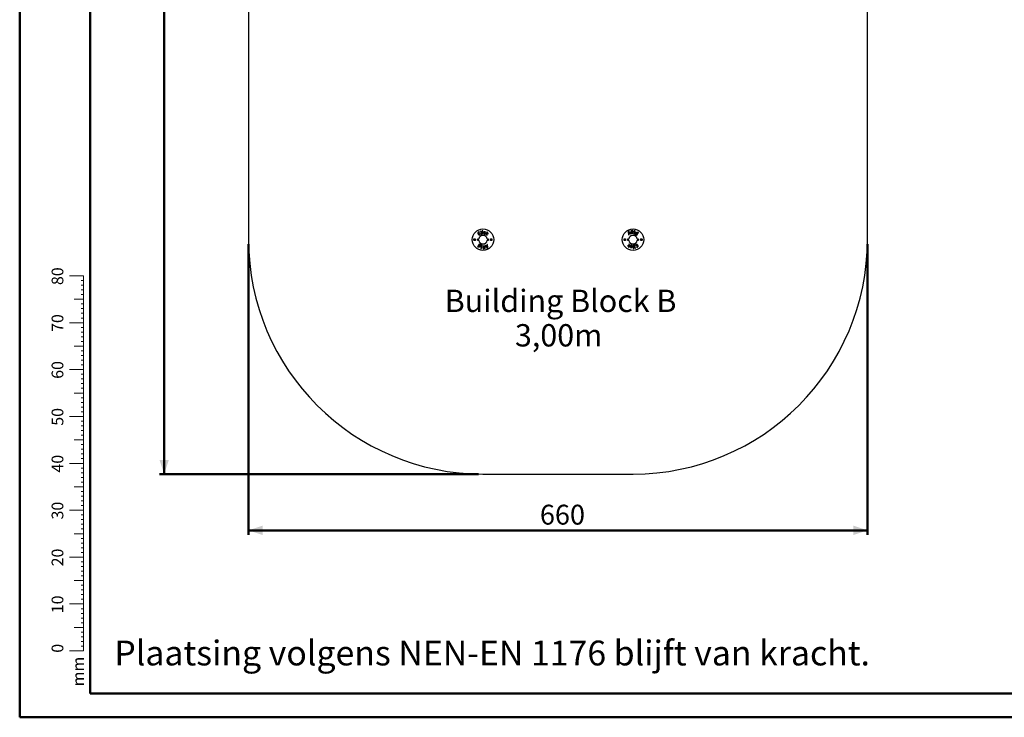
# Paper-space layout 'Sheet2' of a CAD drawing. Units: millimetres. Extents: x 0 to 42, y 0 to 29.8.
# Drawn here: x 0 to 21, y 0 to 14.9 of the extents above; entities that cross this region are included whole.
import ezdxf

# ---------------------------------------------------------------- set-up
doc = ezdxf.new("R2010")
doc.units = ezdxf.units.MM
doc.layers.add('LE_NORM', color=179, linetype='Continuous', lineweight=50)
doc.styles.add('SLDTEXTSTYLE0', font='TXT', dxfattribs={"width": 0.605})
doc.dimstyles.new('SLDDIMSTYLE2', dxfattribs={"dimtxt": 0.410931, "dimasz": 0.3, "dimexe": 0, "dimexo": 0.0625, "dimgap": 0.102733, "dimtad": 1, "dimdec": 0, "dimlfac": 50, "dimrnd": 1e-09, "dimzin": 12, "dimdsep": 46, "dimtxsty": 'SLDTEXTSTYLE0', "dimsah": 1, "dimcen": 0.09, "dimadec": 0, "dimazin": 3, "dimtfac": 1, "dimtofl": 0, "dimtmove": 0, "dimatfit": 3, "dimfxl": 0, "dimfrac": 2, "dimtolj": 1, "dimtzin": 12, "dimarcsym": 0})

# ---------------------------------------------------------------- blocks, each defined once
blk = doc.blocks.new('_D_5')
at = {"layer": 'LE_NORM', "color": 7}
for p, q in [((9.882, 27.188), (2.982, 27.188)), ((3.081, 5.188), (3.081, 27.188)), ((9.782, 5.188), (2.982, 5.188))]:
    blk.add_line(p, q, dxfattribs=at)
for points in [[(3.081, 27.188), (2.981, 26.888), (3.181, 26.888)], [(3.081, 5.188), (3.181, 5.488), (2.981, 5.488)]]:
    blk.add_solid(points, dxfattribs=at)
at = {"layer": 'LE_NORM', "color": 7, "insert": (2.535, 15.674), "char_height": 0.4233, "attachment_point": 1, "rotation": 90, "style": 'SLDTEXTSTYLE0'}
blk.add_mtext('1100', dxfattribs=at)
blk = doc.blocks.new('_D_6')
at = {"layer": 'LE_NORM', "color": 7}
for p, q in [((4.881, 10.089), (4.881, 3.889)), ((18.081, 10.089), (18.081, 3.889)), ((18.081, 3.988), (4.881, 3.988))]:
    blk.add_line(p, q, dxfattribs=at)
for points in [[(4.881, 3.988), (5.181, 3.888), (5.181, 4.088)], [(18.081, 3.988), (17.781, 4.088), (17.781, 3.888)]]:
    blk.add_solid(points, dxfattribs=at)
at = {"layer": 'LE_NORM', "color": 7, "insert": (11.095, 4.534), "char_height": 0.4233, "attachment_point": 1, "style": 'SLDTEXTSTYLE0'}
blk.add_mtext('660', dxfattribs=at)
blk = doc.blocks.new('SW_NOTE_17')
at = {"layer": 'LE_NORM', "color": 0, "attachment_point": 2, "style": 'SLDTEXTSTYLE0'}
for s, insert, char_height in [('Building Block B', (1.935, 0.614), 0.47625), ('3,00m', (1.894, -0.121), 0.4763)]:
    blk.add_mtext(s, dxfattribs=dict(at, insert=insert, char_height=char_height))

psp = doc.layouts.new('Sheet2')

# ---------------------------------------------------------------- linework, layer by layer
at = {"color": 7, "linetype": 'Continuous', "lineweight": 50}
for p, q in [((0, 0), (0, 29.7)), ((1.5, 0.51), (1.5, 29.17)), ((0, 0), (42, 0))]:
    psp.add_line(p, q, dxfattribs=at)
at = {"color": 7, "linetype": 'Continuous', "lineweight": 25}
for p, q in [((4.881, 15.988), (4.881, 10.188)), ((18.081, 10.188), (18.081, 15.988)), ((9.804, 10.343), (9.802, 10.354)), ((9.83, 10.307), (9.824, 10.316)), ((9.837, 10.374), (9.825, 10.371)), ((9.825, 10.371), (9.842, 10.309)), ((9.854, 10.313), (9.837, 10.374)), ((9.842, 10.309), (9.854, 10.313)), ((9.876, 10.362), (9.864, 10.361)), ((9.864, 10.361), (9.867, 10.315)), ((9.867, 10.315), (9.879, 10.316)), ((9.879, 10.316), (9.876, 10.362)), ((9.925, 10.311), (9.927, 10.321)), ((9.929, 10.342), (9.935, 10.351)), ((9.969, 10.357), (9.934, 10.304)), ((9.934, 10.304), (9.944, 10.297)), ((9.944, 10.297), (9.952, 10.309)), ((9.952, 10.309), (9.959, 10.309)), ((9.957, 10.318), (9.963, 10.326)), ((9.966, 10.321), (9.957, 10.318)), ((9.957, 10.318), (9.957, 10.318)), ((9.959, 10.309), (9.96, 10.287)), ((9.963, 10.326), (9.979, 10.35)), ((9.984, 10.325), (9.966, 10.321)), ((9.979, 10.35), (9.969, 10.357)), ((9.97, 10.311), (9.996, 10.318)), ((9.972, 10.279), (9.97, 10.311)), ((9.996, 10.318), (9.984, 10.325)), ((12.975, 10.357), (12.986, 10.293)), ((12.992, 10.386), (12.985, 10.383)), ((12.986, 10.293), (12.999, 10.301)), ((12.989, 10.357), (12.988, 10.36)), ((13.034, 10.322), (12.989, 10.357)), ((12.993, 10.332), (12.99, 10.342)), ((12.99, 10.342), (12.996, 10.335)), ((12.99, 10.342), (12.99, 10.342)), ((12.998, 10.376), (12.992, 10.386)), ((12.993, 10.374), (12.998, 10.376)), ((12.999, 10.301), (12.993, 10.332)), ((12.996, 10.335), (13.02, 10.314)), ((13.02, 10.314), (13.034, 10.322)), ((13.042, 10.377), (13.031, 10.375)), ((13.031, 10.375), (13.036, 10.34)), ((13.045, 10.37), (13.042, 10.377)), ((13.046, 10.37), (13.045, 10.37)), ((13.049, 10.353), (13.049, 10.357)), ((13.055, 10.354), (13.049, 10.353)), ((13.051, 10.344), (13.06, 10.346)), ((13.051, 10.342), (13.051, 10.344)), ((13.081, 10.332), (13.075, 10.341)), ((13.109, 10.38), (13.096, 10.307)), ((13.096, 10.307), (13.11, 10.304)), ((13.124, 10.378), (13.109, 10.38)), ((13.11, 10.304), (13.124, 10.378)), ((13.141, 10.294), (13.16, 10.283)), ((13.153, 10.301), (13.148, 10.305)), ((13.164, 10.319), (13.153, 10.301)), ((13.159, 10.322), (13.164, 10.319)), ((13.16, 10.283), (13.195, 10.344)), ((13.17, 10.33), (13.164, 10.333)), ((13.182, 10.352), (13.17, 10.33)), ((13.195, 10.344), (13.182, 10.352)), ((9.802, 10.093), (9.767, 10.032)), ((9.821, 10.082), (9.802, 10.093)), ((9.96, 10.287), (9.972, 10.279)), ((9.976, 10.083), (9.962, 10.075)), ((9.987, 10.019), (9.976, 10.083)), ((10.04, 10.173), (10.04, 10.203)), ((10.04, 10.203), (10.07, 10.203)), ((10.07, 10.173), (10.04, 10.173)), ((10.07, 10.203), (10.07, 10.173)), ((12.892, 10.173), (12.892, 10.203)), ((12.892, 10.203), (12.922, 10.203)), ((12.922, 10.173), (12.892, 10.173)), ((12.922, 10.203), (12.922, 10.173)), ((12.99, 10.098), (12.992, 10.065)), ((13.002, 10.09), (12.99, 10.098)), ((13.003, 10.067), (13.002, 10.09)), ((9.767, 10.032), (9.78, 10.025)), ((9.78, 10.025), (9.792, 10.046)), ((9.792, 10.046), (9.798, 10.043)), ((9.798, 10.057), (9.808, 10.075)), ((9.802, 10.055), (9.798, 10.057)), ((9.808, 10.075), (9.814, 10.072)), ((9.852, 10.072), (9.838, 9.999)), ((9.838, 9.999), (9.853, 9.996)), ((9.866, 10.069), (9.852, 10.072)), ((9.853, 9.996), (9.866, 10.069)), ((9.881, 10.044), (9.887, 10.035)), ((9.911, 10.032), (9.902, 10.03)), ((9.907, 10.023), (9.913, 10.023)), ((9.911, 10.034), (9.911, 10.032)), ((9.913, 10.023), (9.913, 10.019)), ((9.916, 10.006), (9.917, 10.006)), ((9.917, 10.006), (9.92, 9.999)), ((9.92, 9.999), (9.93, 10.001)), ((9.93, 10.001), (9.925, 10.036)), ((9.942, 10.063), (9.928, 10.054)), ((9.928, 10.054), (9.973, 10.019)), ((9.966, 10.042), (9.942, 10.063)), ((9.962, 10.075), (9.969, 10.044)), ((9.969, 10.003), (9.964, 10)), ((9.964, 10), (9.97, 9.99)), ((9.972, 10.035), (9.966, 10.042)), ((9.969, 10.044), (9.972, 10.035)), ((9.97, 9.99), (9.976, 9.993)), ((9.972, 10.035), (9.972, 10.035)), ((9.973, 10.019), (9.974, 10.017)), ((12.992, 10.065), (12.966, 10.059)), ((12.966, 10.059), (12.978, 10.051)), ((12.978, 10.051), (12.996, 10.056)), ((12.998, 10.05), (12.983, 10.026)), ((12.983, 10.026), (12.993, 10.019)), ((12.993, 10.019), (13.028, 10.073)), ((12.996, 10.056), (13.005, 10.059)), ((13.005, 10.058), (12.998, 10.05)), ((13.01, 10.068), (13.003, 10.067)), ((13.005, 10.059), (13.005, 10.058)), ((13.018, 10.08), (13.01, 10.068)), ((13.028, 10.073), (13.018, 10.08)), ((13.033, 10.035), (13.027, 10.026)), ((13.037, 10.066), (13.035, 10.055)), ((13.083, 10.061), (13.086, 10.015)), ((13.095, 10.061), (13.083, 10.061)), ((13.086, 10.015), (13.098, 10.016)), ((13.098, 10.016), (13.095, 10.061)), ((13.12, 10.067), (13.108, 10.064)), ((13.108, 10.064), (13.125, 10.002)), ((13.137, 10.005), (13.12, 10.067)), ((13.125, 10.002), (13.137, 10.005)), ((13.132, 10.069), (13.138, 10.06)), ((13.158, 10.033), (13.16, 10.022)), ((9.881, 5.188), (13.081, 5.188))]:
    psp.add_line(p, q, dxfattribs=at)
at = {"color": 7, "linetype": 'Continuous', "lineweight": 18}
for p, q in [((1.363, 9.417), (1.063, 9.417)), ((1.363, 9.317), (1.313, 9.317)), ((1.363, 2.417), (1.363, 9.417)), ((1.363, 9.217), (1.313, 9.217)), ((1.363, 9.117), (1.313, 9.117)), ((1.363, 8.917), (1.163, 8.917)), ((1.363, 9.017), (1.313, 9.017)), ((1.363, 8.817), (1.313, 8.817)), ((1.363, 8.717), (1.313, 8.717)), ((1.363, 8.617), (1.313, 8.617)), ((1.363, 8.417), (1.063, 8.417)), ((1.363, 8.517), (1.313, 8.517)), ((1.363, 8.317), (1.313, 8.317)), ((1.363, 8.217), (1.313, 8.217)), ((1.363, 8.117), (1.313, 8.117)), ((1.363, 8.017), (1.313, 8.017)), ((1.363, 7.917), (1.163, 7.917)), ((1.363, 7.817), (1.313, 7.817)), ((1.363, 7.717), (1.313, 7.717)), ((1.363, 7.617), (1.313, 7.617)), ((1.363, 7.417), (1.063, 7.417)), ((1.363, 7.517), (1.313, 7.517)), ((1.363, 7.317), (1.313, 7.317)), ((1.363, 7.217), (1.313, 7.217)), ((1.363, 7.117), (1.313, 7.117)), ((1.363, 7.017), (1.313, 7.017)), ((1.363, 6.917), (1.163, 6.917)), ((1.363, 6.817), (1.313, 6.817)), ((1.363, 6.717), (1.313, 6.717)), ((1.363, 6.617), (1.313, 6.617)), ((1.363, 6.517), (1.313, 6.517)), ((1.363, 6.417), (1.063, 6.417)), ((1.363, 6.317), (1.313, 6.317)), ((1.363, 6.217), (1.313, 6.217)), ((1.363, 6.117), (1.313, 6.117)), ((1.363, 5.917), (1.163, 5.917)), ((1.363, 6.017), (1.313, 6.017)), ((1.363, 5.817), (1.313, 5.817)), ((1.363, 5.717), (1.313, 5.717)), ((1.363, 5.617), (1.313, 5.617)), ((1.363, 5.517), (1.313, 5.517)), ((1.363, 5.417), (1.063, 5.417)), ((1.363, 5.317), (1.313, 5.317)), ((1.363, 5.217), (1.313, 5.217)), ((1.363, 5.117), (1.313, 5.117)), ((1.363, 4.917), (1.163, 4.917)), ((1.363, 5.017), (1.313, 5.017)), ((1.363, 4.817), (1.313, 4.817)), ((1.363, 4.717), (1.313, 4.717)), ((1.363, 4.417), (1.063, 4.417)), ((1.363, 4.617), (1.313, 4.617)), ((1.363, 4.517), (1.313, 4.517)), ((1.363, 4.317), (1.313, 4.317)), ((1.363, 4.217), (1.313, 4.217)), ((1.363, 4.117), (1.313, 4.117)), ((1.363, 4.017), (1.313, 4.017)), ((1.363, 3.917), (1.163, 3.917)), ((1.363, 3.817), (1.313, 3.817)), ((1.363, 3.717), (1.313, 3.717)), ((1.363, 3.617), (1.313, 3.617)), ((1.363, 3.417), (1.063, 3.417)), ((1.363, 3.517), (1.313, 3.517)), ((1.363, 3.317), (1.313, 3.317)), ((1.363, 3.217), (1.313, 3.217)), ((1.363, 3.117), (1.313, 3.117)), ((1.363, 3.017), (1.313, 3.017)), ((1.363, 2.917), (1.163, 2.917)), ((1.363, 2.817), (1.313, 2.817)), ((1.363, 2.717), (1.313, 2.717)), ((1.363, 2.617), (1.313, 2.617)), ((1.363, 2.417), (1.063, 2.417)), ((1.363, 2.517), (1.313, 2.517)), ((1.363, 2.317), (1.313, 2.317)), ((1.363, 2.417), (1.363, 1.417)), ((1.363, 2.217), (1.313, 2.217)), ((1.363, 2.117), (1.313, 2.117)), ((1.363, 1.917), (1.163, 1.917)), ((1.363, 2.017), (1.313, 2.017)), ((1.363, 1.817), (1.313, 1.817)), ((1.363, 1.717), (1.313, 1.717)), ((1.363, 1.617), (1.313, 1.617)), ((1.363, 1.517), (1.313, 1.517)), ((1.363, 1.417), (1.063, 1.417))]:
    psp.add_line(p, q, dxfattribs=at)
at = {"color": 179, "linetype": 'Continuous', "lineweight": 50}
psp.add_line((1.5, 0.51), (41.3, 0.51), dxfattribs=at)
at = {"color": 7, "linetype": 'Continuous', "lineweight": 25}
for centre in [(9.881, 10.188), (13.081, 10.188)]:
    psp.add_circle(centre, 0.23, dxfattribs=at)
for centre, radius, start, end in [((9.881, 10.188), 5, 180, 270), ((9.786, 10.204), 0.004, 270, 350.4059), ((9.786, 10.172), 0.004, 9.5941, 90), ((9.881, 10.188), 0.092, 9.5941, 170.4059), ((9.881, 10.188), 0.092, 189.5941, 350.4059), ((9.976, 10.204), 0.004, 189.5941, 270), ((9.976, 10.172), 0.004, 90, 170.4059), ((12.986, 10.204), 0.004, 270, 350.4059), ((12.986, 10.172), 0.004, 9.5941, 90), ((13.081, 10.188), 0.092, 9.5941, 170.4059), ((13.081, 10.188), 0.092, 189.5941, 350.4059), ((13.081, 10.188), 5, 270, 0), ((13.176, 10.204), 0.004, 189.5941, 270), ((13.176, 10.172), 0.004, 90, 170.4059)]:
    psp.add_arc(centre, radius, start, end, dxfattribs=at)
for points, knots in [([(9.785, 10.348), (9.783, 10.347), (9.78, 10.345), (9.776, 10.34), (9.773, 10.335), (9.772, 10.329), (9.772, 10.323), (9.773, 10.317), (9.775, 10.312), (9.777, 10.308), (9.778, 10.307)], [0, 0, 0, 0, 0.124581, 0.249214, 0.374373, 0.499755, 0.625015, 0.749505, 0.874747, 1, 1, 1, 1]), ([(9.778, 10.307), (9.779, 10.305), (9.781, 10.302), (9.785, 10.298), (9.79, 10.294), (9.795, 10.291), (9.801, 10.29), (9.807, 10.291), (9.813, 10.292), (9.816, 10.294), (9.818, 10.295)], [0, 0, 0, 0, 0.124382, 0.247731, 0.372418, 0.497704, 0.623134, 0.748469, 0.874026, 1, 1, 1, 1]), ([(9.789, 10.314), (9.788, 10.316), (9.786, 10.32), (9.784, 10.326), (9.784, 10.33), (9.786, 10.334), (9.788, 10.337), (9.79, 10.338), (9.791, 10.339)], [0, 0, 0, 0, 0.247683, 0.496449, 0.622129, 0.7475, 0.873382, 1, 1, 1, 1]), ([(9.802, 10.354), (9.799, 10.354), (9.793, 10.353), (9.788, 10.35), (9.785, 10.348)], [0, 0, 0, 0, 0.500278, 1, 1, 1, 1]), ([(9.813, 10.305), (9.812, 10.304), (9.81, 10.303), (9.806, 10.302), (9.802, 10.302), (9.799, 10.304), (9.796, 10.306), (9.793, 10.309), (9.791, 10.312), (9.789, 10.314)], [0, 0, 0, 0, 0.1247212, 0.2499533, 0.3753293, 0.5007311, 0.6257298, 0.7507923, 1, 1, 1, 1]), ([(9.791, 10.339), (9.793, 10.34), (9.797, 10.342), (9.802, 10.343), (9.804, 10.343)], [0, 0, 0, 0, 0.498741, 1, 1, 1, 1]), ([(9.824, 10.316), (9.823, 10.314), (9.819, 10.31), (9.815, 10.307), (9.813, 10.305)], [0, 0, 0, 0, 0.500259, 1, 1, 1, 1]), ([(9.818, 10.295), (9.819, 10.297), (9.822, 10.299), (9.827, 10.303), (9.829, 10.306), (9.83, 10.307)], [0, 0, 0, 0, 0.33451, 0.668481, 1, 1, 1, 1]), ([(9.869, 10.379), (9.868, 10.379), (9.867, 10.379), (9.865, 10.378), (9.864, 10.378), (9.863, 10.376), (9.862, 10.375), (9.862, 10.374), (9.862, 10.373)], [0, 0, 0, 0, 0.248843, 0.374655, 0.499894, 0.624519, 0.74971, 1, 1, 1, 1]), ([(9.862, 10.373), (9.862, 10.372), (9.863, 10.371), (9.863, 10.369), (9.864, 10.368), (9.866, 10.367), (9.867, 10.367), (9.869, 10.367), (9.87, 10.367)], [0, 0, 0, 0, 0.248827, 0.374532, 0.499476, 0.624139, 0.749772, 1, 1, 1, 1]), ([(9.876, 10.374), (9.876, 10.374), (9.876, 10.376), (9.875, 10.377), (9.874, 10.378), (9.873, 10.379), (9.871, 10.379), (9.87, 10.379), (9.869, 10.379)], [0, 0, 0, 0, 0.248719, 0.374615, 0.499366, 0.623933, 0.749591, 1, 1, 1, 1]), ([(9.87, 10.367), (9.87, 10.367), (9.872, 10.367), (9.873, 10.368), (9.874, 10.369), (9.875, 10.37), (9.876, 10.371), (9.876, 10.373), (9.876, 10.374)], [0, 0, 0, 0, 0.248911, 0.374579, 0.499562, 0.624366, 0.749765, 1, 1, 1, 1]), ([(9.894, 10.338), (9.894, 10.336), (9.893, 10.333), (9.893, 10.329), (9.894, 10.324), (9.895, 10.32), (9.898, 10.316), (9.901, 10.313), (9.906, 10.311), (9.909, 10.31), (9.91, 10.31)], [0, 0, 0, 0, 0.125021, 0.249605, 0.37513, 0.500573, 0.625176, 0.750008, 0.875123, 1, 1, 1, 1]), ([(9.921, 10.357), (9.92, 10.357), (9.916, 10.357), (9.912, 10.357), (9.907, 10.356), (9.903, 10.354), (9.899, 10.35), (9.897, 10.347), (9.896, 10.344), (9.895, 10.341), (9.894, 10.339), (9.894, 10.338)], [0, 0, 0, 0, 0.124865, 0.249937, 0.37527, 0.499879, 0.624859, 0.75046, 0.833409, 0.916225, 1, 1, 1, 1]), ([(9.913, 10.32), (9.913, 10.32), (9.911, 10.32), (9.909, 10.322), (9.907, 10.324), (9.906, 10.326), (9.906, 10.33), (9.906, 10.334), (9.907, 10.335)], [0, 0, 0, 0, 0.125952, 0.250299, 0.375309, 0.500784, 0.750198, 1, 1, 1, 1]), ([(9.907, 10.335), (9.907, 10.337), (9.908, 10.34), (9.91, 10.343), (9.912, 10.346), (9.914, 10.347), (9.917, 10.347), (9.918, 10.347), (9.919, 10.347)], [0, 0, 0, 0, 0.251125, 0.500032, 0.625457, 0.74963, 0.874031, 1, 1, 1, 1]), ([(9.91, 10.31), (9.913, 10.31), (9.916, 10.309), (9.921, 10.309), (9.923, 10.31), (9.925, 10.311)], [0, 0, 0, 0, 0.5015574, 0.7501966, 1, 1, 1, 1]), ([(9.927, 10.321), (9.925, 10.32), (9.92, 10.319), (9.916, 10.319), (9.913, 10.32)], [0, 0, 0, 0, 0.5009966, 1, 1, 1, 1]), ([(9.919, 10.347), (9.921, 10.346), (9.924, 10.345), (9.927, 10.343), (9.929, 10.342)], [0, 0, 0, 0, 0.498941, 1, 1, 1, 1]), ([(9.935, 10.351), (9.932, 10.352), (9.928, 10.355), (9.924, 10.356), (9.921, 10.357)], [0, 0, 0, 0, 0.500521, 1, 1, 1, 1]), ([(12.985, 10.383), (12.984, 10.382), (12.982, 10.381), (12.98, 10.378), (12.977, 10.375), (12.976, 10.372), (12.975, 10.368), (12.974, 10.364), (12.974, 10.361), (12.975, 10.358), (12.975, 10.357)], [0, 0, 0, 0, 0.124816, 0.249445, 0.37432, 0.498911, 0.623933, 0.749232, 0.874493, 1, 1, 1, 1]), ([(12.988, 10.36), (12.988, 10.361), (12.987, 10.363), (12.988, 10.367), (12.99, 10.371), (12.992, 10.373), (12.993, 10.374)], [0, 0, 0, 0, 0.249407, 0.499565, 0.74913, 1, 1, 1, 1]), ([(13.036, 10.34), (13.037, 10.339), (13.037, 10.336), (13.039, 10.332), (13.041, 10.329), (13.045, 10.326), (13.048, 10.325), (13.053, 10.324), (13.057, 10.324), (13.06, 10.324), (13.061, 10.324)], [0, 0, 0, 0, 0.124067, 0.247614, 0.372753, 0.4981, 0.623529, 0.748454, 0.874261, 1, 1, 1, 1]), ([(13.062, 10.381), (13.06, 10.38), (13.057, 10.38), (13.052, 10.378), (13.048, 10.374), (13.047, 10.372), (13.046, 10.37)], [0, 0, 0, 0, 0.249818, 0.499789, 0.749, 1, 1, 1, 1]), ([(13.049, 10.357), (13.049, 10.359), (13.048, 10.361), (13.049, 10.364), (13.051, 10.365), (13.052, 10.367), (13.055, 10.369), (13.057, 10.369), (13.058, 10.369)], [0, 0, 0, 0, 0.248407, 0.373649, 0.499068, 0.62381, 0.749196, 1, 1, 1, 1]), ([(13.06, 10.335), (13.059, 10.335), (13.057, 10.335), (13.055, 10.335), (13.054, 10.336), (13.053, 10.337), (13.051, 10.339), (13.051, 10.341), (13.051, 10.342)], [0, 0, 0, 0, 0.248619, 0.3744161, 0.4993284, 0.6239866, 0.7495198, 1, 1, 1, 1]), ([(13.066, 10.364), (13.066, 10.364), (13.066, 10.362), (13.066, 10.36), (13.065, 10.358), (13.063, 10.356), (13.059, 10.355), (13.056, 10.354), (13.055, 10.354)], [0, 0, 0, 0, 0.124595, 0.249662, 0.374864, 0.50024, 0.749863, 1, 1, 1, 1]), ([(13.058, 10.369), (13.059, 10.369), (13.061, 10.37), (13.062, 10.369), (13.064, 10.369), (13.065, 10.368), (13.066, 10.366), (13.066, 10.365), (13.066, 10.364)], [0, 0, 0, 0, 0.248643, 0.374203, 0.499669, 0.624221, 0.749653, 1, 1, 1, 1]), ([(13.06, 10.346), (13.061, 10.346), (13.064, 10.347), (13.068, 10.348), (13.072, 10.35), (13.076, 10.352), (13.079, 10.354), (13.081, 10.358), (13.081, 10.362), (13.081, 10.364), (13.081, 10.366), (13.081, 10.366)], [0, 0, 0, 0, 0.125035, 0.249567, 0.374804, 0.500142, 0.624952, 0.749751, 0.874771, 0.937292, 1, 1, 1, 1]), ([(13.075, 10.341), (13.072, 10.34), (13.068, 10.337), (13.063, 10.336), (13.06, 10.335)], [0, 0, 0, 0, 0.500226, 1, 1, 1, 1]), ([(13.061, 10.324), (13.063, 10.325), (13.067, 10.325), (13.072, 10.327), (13.076, 10.329), (13.079, 10.331), (13.081, 10.332)], [0, 0, 0, 0, 0.250584, 0.501208, 0.750586, 1, 1, 1, 1]), ([(13.081, 10.366), (13.081, 10.368), (13.08, 10.372), (13.078, 10.375), (13.075, 10.378), (13.072, 10.38), (13.069, 10.381), (13.066, 10.381), (13.063, 10.381), (13.062, 10.381)], [0, 0, 0, 0, 0.2469765, 0.3716388, 0.4973479, 0.6229034, 0.7480085, 0.87386, 1, 1, 1, 1]), ([(13.129, 10.326), (13.128, 10.325), (13.127, 10.322), (13.126, 10.317), (13.126, 10.313), (13.127, 10.308), (13.129, 10.304), (13.133, 10.3), (13.137, 10.297), (13.139, 10.295), (13.141, 10.294)], [0, 0, 0, 0, 0.124961, 0.250148, 0.375139, 0.49987, 0.625098, 0.750281, 0.875036, 1, 1, 1, 1]), ([(13.164, 10.333), (13.163, 10.334), (13.16, 10.336), (13.155, 10.337), (13.15, 10.338), (13.145, 10.338), (13.14, 10.337), (13.136, 10.334), (13.133, 10.332), (13.131, 10.329), (13.13, 10.327), (13.129, 10.326)], [0, 0, 0, 0, 0.124588, 0.24839, 0.373674, 0.498774, 0.623529, 0.748834, 0.83253, 0.916172, 1, 1, 1, 1]), ([(13.148, 10.305), (13.146, 10.305), (13.144, 10.307), (13.142, 10.309), (13.141, 10.311), (13.141, 10.313), (13.141, 10.316), (13.142, 10.318), (13.142, 10.319)], [0, 0, 0, 0, 0.247208, 0.371814, 0.497152, 0.622648, 0.748473, 1, 1, 1, 1]), ([(13.142, 10.319), (13.143, 10.321), (13.145, 10.323), (13.148, 10.324), (13.151, 10.325), (13.155, 10.324), (13.158, 10.323), (13.159, 10.322)], [0, 0, 0, 0, 0.249697, 0.374962, 0.500145, 0.750018, 1, 1, 1, 1]), ([(9.717, 10.202), (9.716, 10.204), (9.712, 10.207), (9.705, 10.208), (9.698, 10.208), (9.692, 10.205), (9.687, 10.201), (9.684, 10.195), (9.683, 10.188), (9.684, 10.181), (9.687, 10.175), (9.692, 10.171), (9.698, 10.169), (9.704, 10.168), (9.711, 10.169), (9.716, 10.173), (9.721, 10.178), (9.723, 10.184), (9.724, 10.19), (9.722, 10.196), (9.72, 10.2), (9.718, 10.202), (9.717, 10.202)], [0, 0, 0, 0, 0.054906, 0.113122, 0.167674, 0.221397, 0.273322, 0.324129, 0.374825, 0.426488, 0.47948, 0.532676, 0.571039, 0.628354, 0.684617, 0.738478, 0.789705, 0.839406, 0.889587, 0.942135, 0.971059, 1, 1, 1, 1]), ([(9.767, 10.2), (9.767, 10.2), (9.766, 10.2), (9.765, 10.2), (9.764, 10.199), (9.763, 10.197), (9.763, 10.197), (9.763, 10.196)], [0, 0, 0, 0, 0.178517, 0.398848, 0.606006, 0.80471, 1, 1, 1, 1]), ([(9.763, 10.196), (9.763, 10.194), (9.763, 10.188), (9.763, 10.183), (9.763, 10.18)], [0, 0, 0, 0, 0.500685, 1, 1, 1, 1]), ([(9.763, 10.18), (9.763, 10.18), (9.763, 10.179), (9.763, 10.178), (9.764, 10.177), (9.766, 10.176), (9.766, 10.176), (9.767, 10.176)], [0, 0, 0, 0, 0.113738, 0.317085, 0.534178, 0.764235, 1, 1, 1, 1]), ([(9.786, 10.2), (9.783, 10.2), (9.777, 10.2), (9.77, 10.2), (9.767, 10.2)], [0, 0, 0, 0, 0.455037, 1, 1, 1, 1]), ([(9.767, 10.176), (9.77, 10.176), (9.777, 10.176), (9.783, 10.176), (9.786, 10.176)], [0, 0, 0, 0, 0.544963, 1, 1, 1, 1]), ([(9.833, 10.05), (9.834, 10.051), (9.835, 10.054), (9.836, 10.059), (9.836, 10.064), (9.835, 10.068), (9.833, 10.073), (9.829, 10.076), (9.825, 10.079), (9.822, 10.081), (9.821, 10.082)], [0, 0, 0, 0, 0.124941, 0.250151, 0.37512, 0.499852, 0.6251, 0.750267, 0.875023, 1, 1, 1, 1]), ([(9.995, 10.2), (9.991, 10.2), (9.985, 10.2), (9.979, 10.2), (9.976, 10.2)], [0, 0, 0, 0, 0.544966, 1, 1, 1, 1]), ([(9.976, 10.176), (9.979, 10.176), (9.985, 10.176), (9.991, 10.176), (9.995, 10.176)], [0, 0, 0, 0, 0.455034, 1, 1, 1, 1]), ([(9.999, 10.196), (9.999, 10.196), (9.999, 10.197), (9.998, 10.198), (9.998, 10.199), (9.996, 10.2), (9.995, 10.2), (9.995, 10.2)], [0, 0, 0, 0, 0.113613, 0.316991, 0.534107, 0.764199, 1, 1, 1, 1]), ([(9.995, 10.176), (9.995, 10.176), (9.996, 10.176), (9.997, 10.177), (9.998, 10.178), (9.999, 10.179), (9.999, 10.18), (9.999, 10.18)], [0, 0, 0, 0, 0.1785, 0.39885, 0.605909, 0.804587, 1, 1, 1, 1]), ([(9.999, 10.18), (9.999, 10.183), (9.999, 10.188), (9.999, 10.194), (9.999, 10.196)], [0, 0, 0, 0, 0.499315, 1, 1, 1, 1]), ([(12.967, 10.2), (12.967, 10.2), (12.966, 10.2), (12.965, 10.2), (12.964, 10.199), (12.963, 10.197), (12.963, 10.197), (12.963, 10.196)], [0, 0, 0, 0, 0.1785184, 0.3988379, 0.6060099, 0.8047082, 1, 1, 1, 1]), ([(12.963, 10.196), (12.963, 10.194), (12.963, 10.188), (12.963, 10.183), (12.963, 10.18)], [0, 0, 0, 0, 0.499315, 1, 1, 1, 1]), ([(12.963, 10.18), (12.963, 10.18), (12.963, 10.179), (12.963, 10.178), (12.964, 10.177), (12.966, 10.176), (12.966, 10.176), (12.967, 10.176)], [0, 0, 0, 0, 0.113739, 0.3170886, 0.5341734, 0.7642322, 1, 1, 1, 1]), ([(12.986, 10.2), (12.983, 10.2), (12.977, 10.2), (12.97, 10.2), (12.967, 10.2)], [0, 0, 0, 0, 0.455034, 1, 1, 1, 1]), ([(12.967, 10.176), (12.97, 10.176), (12.977, 10.176), (12.983, 10.176), (12.986, 10.176)], [0, 0, 0, 0, 0.544966, 1, 1, 1, 1]), ([(13.144, 10.081), (13.143, 10.08), (13.139, 10.078), (13.135, 10.074), (13.133, 10.071), (13.132, 10.069)], [0, 0, 0, 0, 0.334525, 0.66851, 1, 1, 1, 1]), ([(13.184, 10.07), (13.183, 10.071), (13.18, 10.074), (13.177, 10.079), (13.172, 10.082), (13.167, 10.085), (13.161, 10.086), (13.155, 10.086), (13.149, 10.084), (13.146, 10.082), (13.144, 10.081)], [0, 0, 0, 0, 0.124368, 0.247733, 0.37241, 0.497697, 0.623129, 0.748466, 0.874025, 1, 1, 1, 1]), ([(13.195, 10.2), (13.191, 10.2), (13.185, 10.2), (13.179, 10.2), (13.176, 10.2)], [0, 0, 0, 0, 0.544963, 1, 1, 1, 1]), ([(13.176, 10.176), (13.179, 10.176), (13.185, 10.176), (13.191, 10.176), (13.195, 10.176)], [0, 0, 0, 0, 0.455037, 1, 1, 1, 1]), ([(13.199, 10.196), (13.199, 10.196), (13.199, 10.197), (13.198, 10.198), (13.198, 10.199), (13.196, 10.2), (13.195, 10.2), (13.195, 10.2)], [0, 0, 0, 0, 0.1136118, 0.316988, 0.5341123, 0.7642013, 1, 1, 1, 1]), ([(13.195, 10.176), (13.195, 10.176), (13.196, 10.176), (13.197, 10.177), (13.198, 10.178), (13.199, 10.179), (13.199, 10.18), (13.199, 10.18)], [0, 0, 0, 0, 0.1784983, 0.3988605, 0.6059054, 0.8045895, 1, 1, 1, 1]), ([(13.199, 10.18), (13.199, 10.183), (13.199, 10.188), (13.199, 10.194), (13.199, 10.196)], [0, 0, 0, 0, 0.500685, 1, 1, 1, 1]), ([(13.245, 10.174), (13.246, 10.172), (13.25, 10.17), (13.257, 10.168), (13.264, 10.168), (13.27, 10.171), (13.275, 10.176), (13.278, 10.182), (13.279, 10.188), (13.278, 10.195), (13.275, 10.201), (13.27, 10.205), (13.264, 10.208), (13.258, 10.209), (13.251, 10.207), (13.246, 10.204), (13.241, 10.199), (13.239, 10.193), (13.238, 10.186), (13.24, 10.181), (13.242, 10.177), (13.244, 10.175), (13.245, 10.174)], [0, 0, 0, 0, 0.054909, 0.113126, 0.167678, 0.2214, 0.273326, 0.324138, 0.374835, 0.42649, 0.479488, 0.532685, 0.571047, 0.62836, 0.684623, 0.738485, 0.789712, 0.839406, 0.889586, 0.942134, 0.971065, 1, 1, 1, 1]), ([(9.798, 10.043), (9.799, 10.042), (9.802, 10.041), (9.807, 10.039), (9.812, 10.038), (9.817, 10.038), (9.822, 10.04), (9.826, 10.042), (9.829, 10.045), (9.831, 10.047), (9.832, 10.049), (9.833, 10.05)], [0, 0, 0, 0, 0.124578, 0.248381, 0.373665, 0.498765, 0.623514, 0.748832, 0.832528, 0.916153, 1, 1, 1, 1]), ([(9.82, 10.057), (9.819, 10.056), (9.817, 10.054), (9.814, 10.052), (9.811, 10.051), (9.807, 10.052), (9.804, 10.054), (9.802, 10.055)], [0, 0, 0, 0, 0.249697, 0.374962, 0.500145, 0.750018, 1, 1, 1, 1]), ([(9.814, 10.072), (9.816, 10.071), (9.818, 10.07), (9.82, 10.068), (9.821, 10.066), (9.821, 10.063), (9.821, 10.06), (9.82, 10.058), (9.82, 10.057)], [0, 0, 0, 0, 0.2471988, 0.3718375, 0.4971711, 0.6226624, 0.7484827, 1, 1, 1, 1]), ([(9.901, 10.052), (9.899, 10.052), (9.895, 10.051), (9.89, 10.049), (9.885, 10.047), (9.882, 10.045), (9.881, 10.044)], [0, 0, 0, 0, 0.250587, 0.501227, 0.750607, 1, 1, 1, 1]), ([(9.902, 10.03), (9.901, 10.03), (9.898, 10.03), (9.894, 10.028), (9.89, 10.027), (9.886, 10.025), (9.883, 10.022), (9.881, 10.018), (9.881, 10.015), (9.881, 10.012), (9.881, 10.011), (9.881, 10.01)], [0, 0, 0, 0, 0.125038, 0.249572, 0.374811, 0.500138, 0.624969, 0.749746, 0.874796, 0.937318, 1, 1, 1, 1]), ([(9.881, 10.01), (9.881, 10.008), (9.882, 10.005), (9.884, 10.001), (9.887, 9.998), (9.89, 9.997), (9.893, 9.996), (9.896, 9.995), (9.899, 9.995), (9.9, 9.996)], [0, 0, 0, 0, 0.246972, 0.371632, 0.497339, 0.62291, 0.748013, 0.873862, 1, 1, 1, 1]), ([(9.887, 10.035), (9.889, 10.037), (9.894, 10.039), (9.899, 10.041), (9.902, 10.041)], [0, 0, 0, 0, 0.50024, 1, 1, 1, 1]), ([(9.896, 10.012), (9.896, 10.013), (9.896, 10.014), (9.896, 10.016), (9.897, 10.018), (9.899, 10.02), (9.903, 10.022), (9.906, 10.022), (9.907, 10.023)], [0, 0, 0, 0, 0.124548, 0.24962, 0.374827, 0.500244, 0.749853, 1, 1, 1, 1]), ([(9.904, 10.007), (9.903, 10.007), (9.901, 10.007), (9.9, 10.007), (9.898, 10.008), (9.897, 10.008), (9.896, 10.01), (9.896, 10.011), (9.896, 10.012)], [0, 0, 0, 0, 0.248635, 0.374174, 0.49967, 0.624164, 0.749662, 1, 1, 1, 1]), ([(9.9, 9.996), (9.901, 9.996), (9.905, 9.996), (9.91, 9.999), (9.913, 10.002), (9.915, 10.005), (9.916, 10.006)], [0, 0, 0, 0, 0.249818, 0.499789, 0.749, 1, 1, 1, 1]), ([(9.925, 10.036), (9.925, 10.038), (9.925, 10.04), (9.923, 10.044), (9.921, 10.048), (9.917, 10.05), (9.913, 10.052), (9.909, 10.052), (9.905, 10.052), (9.902, 10.052), (9.901, 10.052)], [0, 0, 0, 0, 0.124043, 0.247616, 0.372736, 0.498102, 0.623522, 0.74845, 0.874258, 1, 1, 1, 1]), ([(9.902, 10.041), (9.903, 10.041), (9.904, 10.041), (9.907, 10.041), (9.908, 10.04), (9.909, 10.039), (9.911, 10.037), (9.911, 10.035), (9.911, 10.034)], [0, 0, 0, 0, 0.248609, 0.374401, 0.499341, 0.623995, 0.749465, 1, 1, 1, 1]), ([(9.913, 10.019), (9.913, 10.018), (9.913, 10.016), (9.912, 10.013), (9.911, 10.011), (9.91, 10.009), (9.907, 10.008), (9.905, 10.007), (9.904, 10.007)], [0, 0, 0, 0, 0.248398, 0.373685, 0.499101, 0.623838, 0.74922, 1, 1, 1, 1]), ([(9.974, 10.017), (9.974, 10.015), (9.975, 10.013), (9.974, 10.009), (9.972, 10.005), (9.97, 10.004), (9.969, 10.003)], [0, 0, 0, 0, 0.249409, 0.49951, 0.749129, 1, 1, 1, 1]), ([(9.976, 9.993), (9.977, 9.994), (9.98, 9.996), (9.982, 9.998), (9.985, 10.001), (9.986, 10.005), (9.987, 10.008), (9.988, 10.012), (9.988, 10.016), (9.987, 10.018), (9.987, 10.019)], [0, 0, 0, 0, 0.1248315, 0.2494573, 0.3743041, 0.4988929, 0.6239121, 0.7492076, 0.8744662, 1, 1, 1, 1]), ([(13.027, 10.026), (13.029, 10.024), (13.034, 10.022), (13.038, 10.02), (13.041, 10.02)], [0, 0, 0, 0, 0.500538, 1, 1, 1, 1]), ([(13.043, 10.03), (13.041, 10.03), (13.038, 10.031), (13.035, 10.033), (13.033, 10.035)], [0, 0, 0, 0, 0.498941, 1, 1, 1, 1]), ([(13.035, 10.055), (13.037, 10.056), (13.042, 10.057), (13.046, 10.057), (13.049, 10.057)], [0, 0, 0, 0, 0.50099, 1, 1, 1, 1]), ([(13.052, 10.066), (13.049, 10.067), (13.046, 10.067), (13.041, 10.067), (13.038, 10.066), (13.037, 10.066)], [0, 0, 0, 0, 0.5015574, 0.7501966, 1, 1, 1, 1]), ([(13.041, 10.02), (13.042, 10.019), (13.045, 10.019), (13.05, 10.019), (13.055, 10.02), (13.059, 10.023), (13.063, 10.026), (13.065, 10.029), (13.066, 10.033), (13.067, 10.036), (13.068, 10.038), (13.068, 10.039)], [0, 0, 0, 0, 0.124863, 0.249933, 0.375259, 0.499865, 0.624843, 0.750441, 0.83339, 0.916226, 1, 1, 1, 1]), ([(13.055, 10.041), (13.055, 10.04), (13.054, 10.037), (13.052, 10.033), (13.05, 10.031), (13.048, 10.03), (13.045, 10.029), (13.044, 10.03), (13.043, 10.03)], [0, 0, 0, 0, 0.251117, 0.500057, 0.625447, 0.749637, 0.874035, 1, 1, 1, 1]), ([(13.049, 10.057), (13.049, 10.056), (13.051, 10.056), (13.053, 10.055), (13.055, 10.053), (13.056, 10.05), (13.056, 10.046), (13.056, 10.043), (13.055, 10.041)], [0, 0, 0, 0, 0.125954, 0.250329, 0.375341, 0.500775, 0.75024, 1, 1, 1, 1]), ([(13.068, 10.039), (13.068, 10.04), (13.069, 10.043), (13.069, 10.048), (13.068, 10.052), (13.067, 10.056), (13.064, 10.06), (13.06, 10.063), (13.056, 10.065), (13.053, 10.066), (13.052, 10.066)], [0, 0, 0, 0, 0.125, 0.249587, 0.375115, 0.50056, 0.625167, 0.750002, 0.87512, 1, 1, 1, 1]), ([(13.092, 10.009), (13.091, 10.009), (13.09, 10.009), (13.089, 10.008), (13.087, 10.008), (13.087, 10.007), (13.086, 10.005), (13.086, 10.004), (13.086, 10.003)], [0, 0, 0, 0, 0.248924, 0.374563, 0.499552, 0.624432, 0.749837, 1, 1, 1, 1]), ([(13.086, 10.003), (13.086, 10.002), (13.086, 10.001), (13.087, 9.999), (13.088, 9.998), (13.089, 9.998), (13.091, 9.997), (13.092, 9.997), (13.093, 9.997)], [0, 0, 0, 0, 0.248796, 0.374613, 0.49936, 0.623923, 0.749602, 1, 1, 1, 1]), ([(13.1, 10.004), (13.099, 10.005), (13.099, 10.006), (13.098, 10.007), (13.098, 10.008), (13.096, 10.009), (13.095, 10.009), (13.093, 10.009), (13.092, 10.009)], [0, 0, 0, 0, 0.248756, 0.374542, 0.499493, 0.62412, 0.749759, 1, 1, 1, 1]), ([(13.093, 9.997), (13.094, 9.997), (13.095, 9.997), (13.097, 9.998), (13.098, 9.999), (13.099, 10), (13.1, 10.002), (13.1, 10.003), (13.1, 10.004)], [0, 0, 0, 0, 0.248811, 0.374613, 0.499843, 0.62446, 0.749642, 1, 1, 1, 1]), ([(13.138, 10.06), (13.139, 10.062), (13.143, 10.066), (13.147, 10.07), (13.149, 10.071)], [0, 0, 0, 0, 0.50024, 1, 1, 1, 1]), ([(13.149, 10.071), (13.15, 10.072), (13.152, 10.073), (13.156, 10.074), (13.159, 10.074), (13.163, 10.073), (13.166, 10.071), (13.169, 10.067), (13.171, 10.065), (13.173, 10.063)], [0, 0, 0, 0, 0.124709, 0.249951, 0.375331, 0.500725, 0.625743, 0.750787, 1, 1, 1, 1]), ([(13.171, 10.037), (13.169, 10.036), (13.165, 10.034), (13.16, 10.033), (13.158, 10.033)], [0, 0, 0, 0, 0.498741, 1, 1, 1, 1]), ([(13.16, 10.022), (13.163, 10.023), (13.169, 10.024), (13.174, 10.027), (13.177, 10.028)], [0, 0, 0, 0, 0.500278, 1, 1, 1, 1]), ([(13.173, 10.063), (13.174, 10.061), (13.176, 10.057), (13.178, 10.051), (13.178, 10.046), (13.176, 10.042), (13.174, 10.039), (13.172, 10.038), (13.171, 10.037)], [0, 0, 0, 0, 0.247706, 0.496466, 0.622112, 0.747511, 0.873364, 1, 1, 1, 1]), ([(13.177, 10.028), (13.179, 10.029), (13.182, 10.032), (13.186, 10.036), (13.189, 10.042), (13.19, 10.048), (13.19, 10.054), (13.189, 10.059), (13.187, 10.065), (13.185, 10.068), (13.184, 10.07)], [0, 0, 0, 0, 0.124591, 0.249223, 0.374363, 0.499762, 0.62502, 0.749508, 0.874749, 1, 1, 1, 1])]:
    psp.add_open_spline(points, degree=3, knots=knots, dxfattribs=at)

# ---------------------------------------------------------------- block references
at = {"layer": 'LE_NORM', "color": 7}
psp.add_blockref('SW_NOTE_17', (9.601, 8.507), dxfattribs=at)

# ---------------------------------------------------------------- texts
at = {"color": 7, "linetype": 'Continuous', "lineweight": 0, "char_height": 0.25, "attachment_point": 2, "rotation": 90, "style": 'SLDTEXTSTYLE0'}
for s, insert in [('80', (0.681, 9.409)), ('70', (0.681, 8.409)), ('60', (0.681, 7.409)), ('50', (0.681, 6.409)), ('40', (0.681, 5.409)), ('30', (0.681, 4.409)), ('20', (0.681, 3.409)), ('10', (0.681, 2.409)), ('0', (0.681, 1.472)), ('mm', (1.125, 0.977))]:
    psp.add_mtext(s, dxfattribs=dict(at, insert=insert))
at = {"layer": 'LE_NORM', "color": 7, "insert": (2.018, 1.636), "char_height": 0.52917, "attachment_point": 1, "style": 'SLDTEXTSTYLE0'}
psp.add_mtext('Plaatsing volgens NEN-EN 1176 blijft van kracht.', dxfattribs=at)

# ---------------------------------------------------------------- dimensions: what is measured, and where the dimension line sits
at = {"layer": 'LE_NORM', "color": 7}
for base, p1, p2, angle, picture, middle in [((3.081, 27.188), (9.881, 5.188), (9.981, 27.188), 90, '_D_5', (3.081, 16.188)), ((4.881, 3.988), (18.081, 10.188), (4.881, 10.188), 0, '_D_6', (11.481, 3.988))]:
    dim = psp.add_linear_dim(base=base, p1=p1, p2=p2, angle=angle, dimstyle='SLDDIMSTYLE2', dxfattribs=at)
    dim.commit()
    dim.dimension.update_dxf_attribs({"geometry": picture, "text_midpoint": middle, "dimtype": 160})

doc.saveas('drawing.dxf')
